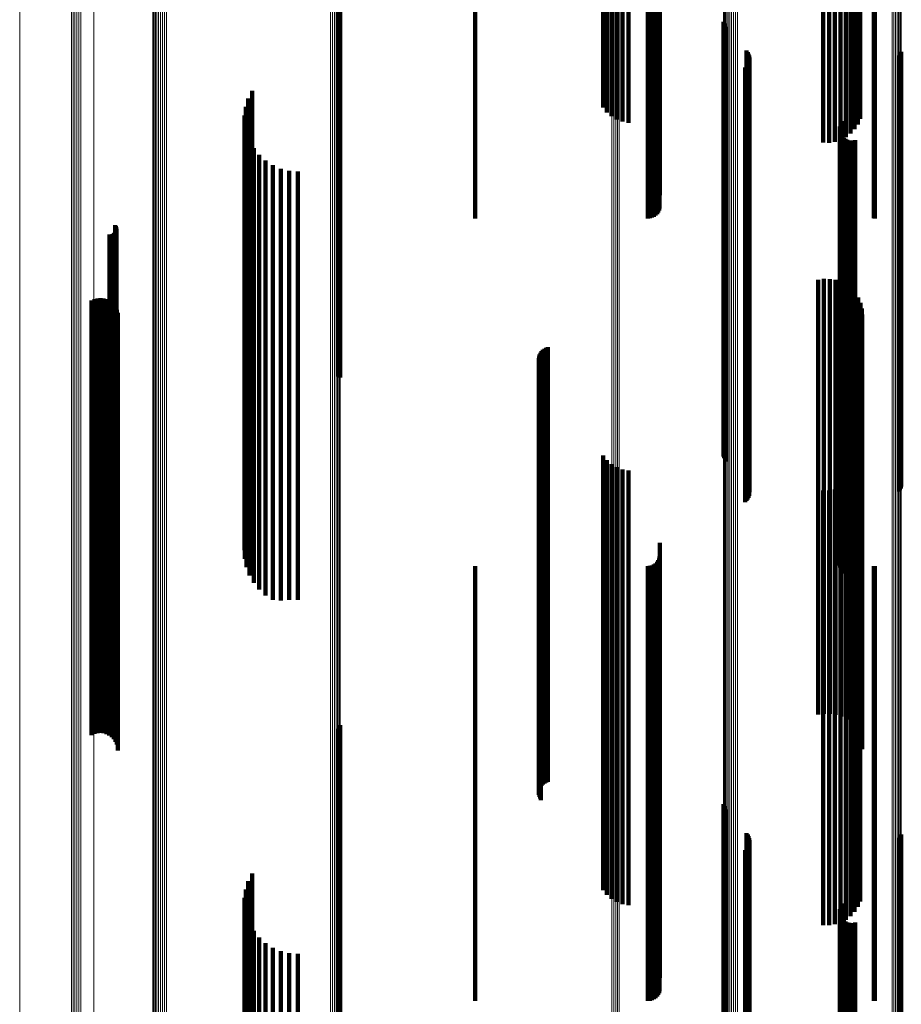
# Model space of a CAD drawing. Units: metres. Extents: x 0 to 1.1, y -0.56 to 0.63.
# Drawn here: x 0.02 to 0.07, y -0.17 to -0.13 of the extents above; entities that cross this region are included whole.
import ezdxf

# ---------------------------------------------------------------- set-up
doc = ezdxf.new("R2010")
doc.units = ezdxf.units.M
doc.linetypes.add('AUSGEZOGEN', pattern=[0])
doc.linetypes.add('VERDECKT2_S2', pattern=[0.036, 0.02, -0.016])
doc.layers.add('Standard', color=7, linetype='AUSGEZOGEN', lineweight=13)

msp = doc.modelspace()

# ---------------------------------------------------------------- linework, layer by layer
at = {"layer": 'Standard', "color": 253, "linetype": 'VERDECKT2_S2', "lineweight": 140, "transparency": 33554687}
for p, q in [((0.039317, -0.12179), (0.039317, -0.128468)), ((0.039359, -0.121705), (0.039359, -0.128487)), ((0.039385, -0.121614), (0.039385, -0.128508)), ((0.0456, -0.121953), (0.0456, -0.1343)), ((0.053542, -0.121953), (0.053542, -0.1343)), ((0.053637, -0.121955), (0.053637, -0.134292)), ((0.053728, -0.121961), (0.053728, -0.134267)), ((0.053814, -0.12197), (0.053814, -0.134227)), ((0.053892, -0.121982), (0.053892, -0.134173)), ((0.053959, -0.121998), (0.053959, -0.134106)), ((0.054014, -0.122015), (0.054014, -0.134028)), ((0.054054, -0.122035), (0.054054, -0.133942)), ((0.054078, -0.122056), (0.054078, -0.13385)), ((0.054086, -0.122197), (0.054086, -0.133233)), ((0.063922, -0.121954), (0.063922, -0.134297)), ((0.06398, -0.121953), (0.06398, -0.1343)), ((0.061599, -0.12275), (0.061599, -0.130814)), ((0.061871, -0.122749), (0.061871, -0.130819)), ((0.062141, -0.122758), (0.062141, -0.130778)), ((0.051478, -0.123118), (0.051478, -0.129204)), ((0.051658, -0.123068), (0.051658, -0.129422)), ((0.051872, -0.123026), (0.051872, -0.129605)), ((0.052115, -0.122993), (0.052115, -0.129749)), ((0.052379, -0.12297), (0.052379, -0.129849)), ((0.052656, -0.122958), (0.052656, -0.129902)), ((0.0624, -0.122777), (0.0624, -0.130693)), ((0.062641, -0.122806), (0.062641, -0.130566)), ((0.062858, -0.122844), (0.062858, -0.130401)), ((0.063045, -0.12289), (0.063045, -0.130202)), ((0.063195, -0.122942), (0.063195, -0.129975)), ((0.063306, -0.122998), (0.063306, -0.129726)), ((0.057023, -0.125253), (0.057023, -0.127677)), ((0.057049, -0.125339), (0.057049, -0.127657)), ((0.057089, -0.125419), (0.057089, -0.127639)), ((0.057142, -0.125492), (0.057142, -0.127622)), ((0.058079, -0.126582), (0.058079, -0.127373)), ((0.058131, -0.126652), (0.058131, -0.127357)), ((0.05817, -0.12673), (0.05817, -0.127339)), ((0.058197, -0.126813), (0.058197, -0.12732)), ((0.065124, -0.126802), (0.065124, -0.127323)), ((0.065164, -0.126725), (0.065164, -0.12734)), ((0.065191, -0.126641), (0.065191, -0.127359)), ((0.058124, -0.127231), (0.058124, -0.14021)), ((0.058166, -0.127155), (0.058166, -0.127242)), ((0.058166, -0.127242), (0.058166, -0.140229)), ((0.058194, -0.127072), (0.058194, -0.127261)), ((0.058194, -0.127261), (0.058194, -0.14025)), ((0.05821, -0.126899), (0.05821, -0.1273)), ((0.065072, -0.126873), (0.065072, -0.127306)), ((0.057023, -0.127677), (0.057023, -0.140708)), ((0.057049, -0.127657), (0.057049, -0.140687)), ((0.057089, -0.127639), (0.057089, -0.140667)), ((0.057142, -0.127622), (0.057142, -0.140648)), ((0.058008, -0.127361), (0.058008, -0.140178)), ((0.058072, -0.127301), (0.058072, -0.140193)), ((0.058079, -0.127373), (0.058079, -0.140374)), ((0.058131, -0.127357), (0.058131, -0.140356)), ((0.05817, -0.127339), (0.05817, -0.140336)), ((0.058197, -0.12732), (0.058197, -0.140316)), ((0.05821, -0.1273), (0.05821, -0.140294)), ((0.065072, -0.127306), (0.065072, -0.1403)), ((0.065124, -0.127323), (0.065124, -0.140318)), ((0.065164, -0.12734), (0.065164, -0.140338)), ((0.065191, -0.127359), (0.065191, -0.140359)), ((0.035341, -0.128436), (0.035341, -0.139907)), ((0.039317, -0.128468), (0.039317, -0.141581)), ((0.039359, -0.128487), (0.039359, -0.141602)), ((0.039385, -0.128508), (0.039385, -0.141614)), ((0.035166, -0.128792), (0.035166, -0.139817)), ((0.03505, -0.129172), (0.03505, -0.139721)), ((0.034997, -0.129565), (0.034997, -0.139622)), ((0.035009, -0.129962), (0.035009, -0.139522)), ((0.062396, -0.129984), (0.062396, -0.139517)), ((0.062438, -0.129899), (0.062438, -0.139538)), ((0.062494, -0.129822), (0.062494, -0.139558)), ((0.035084, -0.130352), (0.035084, -0.139424)), ((0.06236, -0.130169), (0.06236, -0.13947)), ((0.062366, -0.130263), (0.062366, -0.139447)), ((0.06237, -0.130075), (0.06237, -0.139494)), ((0.062388, -0.130355), (0.062388, -0.139424)), ((0.062427, -0.130442), (0.062427, -0.139402)), ((0.035222, -0.130724), (0.035222, -0.139331)), ((0.062479, -0.130521), (0.062479, -0.139382)), ((0.062544, -0.130589), (0.062544, -0.139365)), ((0.062621, -0.130645), (0.062621, -0.13935)), ((0.062706, -0.130687), (0.062706, -0.13934)), ((0.062796, -0.130714), (0.062796, -0.139333)), ((0.062891, -0.130724), (0.062891, -0.139331)), ((0.062985, -0.130719), (0.062985, -0.139332)), ((0.063077, -0.130696), (0.063077, -0.139338)), ((0.035417, -0.13107), (0.035417, -0.139244)), ((0.035667, -0.131379), (0.035667, -0.139166)), ((0.035962, -0.131644), (0.035962, -0.139099)), ((0.036297, -0.131857), (0.036297, -0.139045)), ((0.036661, -0.132014), (0.036661, -0.139006)), ((0.037047, -0.13211), (0.037047, -0.138982)), ((0.037443, -0.132142), (0.037443, -0.138974)), ((0.029002, -0.134987), (0.029002, -0.138257)), ((0.029035, -0.134955), (0.029035, -0.138265)), ((0.02905, -0.134616), (0.02905, -0.138351)), ((0.029062, -0.134918), (0.029062, -0.138274)), ((0.029074, -0.134655), (0.029074, -0.138341)), ((0.029083, -0.134877), (0.029083, -0.138285)), ((0.029091, -0.134697), (0.029091, -0.13833)), ((0.029096, -0.134833), (0.029096, -0.138296)), ((0.0291, -0.134742), (0.0291, -0.138319)), ((0.029102, -0.134788), (0.029102, -0.138307)), ((0.028788, -0.135045), (0.028788, -0.138243)), ((0.028833, -0.135048), (0.028833, -0.138242)), ((0.028879, -0.135044), (0.028879, -0.138243)), ((0.028923, -0.135032), (0.028923, -0.138246)), ((0.028965, -0.135013), (0.028965, -0.138251)), ((0.06137, -0.137132), (0.06137, -0.137717)), ((0.061635, -0.137089), (0.061635, -0.137728)), ((0.061904, -0.13709), (0.061904, -0.137728)), ((0.062169, -0.137135), (0.062169, -0.137716)), ((0.062424, -0.137223), (0.062424, -0.137694)), ((0.062424, -0.137694), (0.062424, -0.15045)), ((0.06266, -0.137351), (0.06266, -0.137662)), ((0.06266, -0.137662), (0.06266, -0.150415)), ((0.062872, -0.137517), (0.062872, -0.13762)), ((0.062872, -0.13762), (0.062872, -0.150369)), ((0.027965, -0.138072), (0.027965, -0.150217)), ((0.028094, -0.138015), (0.028094, -0.150232)), ((0.028231, -0.137981), (0.028231, -0.150242)), ((0.028371, -0.137971), (0.028371, -0.150245)), ((0.028511, -0.137985), (0.028511, -0.150241)), ((0.028647, -0.138023), (0.028647, -0.15023)), ((0.028774, -0.138084), (0.028774, -0.150213)), ((0.06137, -0.137717), (0.06137, -0.150475)), ((0.061635, -0.137728), (0.061635, -0.150487)), ((0.061904, -0.137728), (0.061904, -0.150487)), ((0.062169, -0.137716), (0.062169, -0.150474)), ((0.063054, -0.137715), (0.063054, -0.150315)), ((0.063201, -0.137941), (0.063201, -0.150253)), ((0.028788, -0.138243), (0.028788, -0.151049)), ((0.028833, -0.138242), (0.028833, -0.151049)), ((0.028879, -0.138243), (0.028879, -0.15105)), ((0.028889, -0.138166), (0.028889, -0.150191)), ((0.028923, -0.138246), (0.028923, -0.151053)), ((0.028965, -0.138251), (0.028965, -0.151058)), ((0.028987, -0.138266), (0.028987, -0.150163)), ((0.029002, -0.138257), (0.029002, -0.151066)), ((0.029035, -0.138265), (0.029035, -0.151074)), ((0.02905, -0.138351), (0.02905, -0.151168)), ((0.029062, -0.138274), (0.029062, -0.151084)), ((0.029068, -0.138382), (0.029068, -0.150131)), ((0.029074, -0.138341), (0.029074, -0.151157)), ((0.029083, -0.138285), (0.029083, -0.151096)), ((0.029091, -0.13833), (0.029091, -0.151145)), ((0.029096, -0.138296), (0.029096, -0.151108)), ((0.0291, -0.138319), (0.0291, -0.151133)), ((0.029102, -0.138307), (0.029102, -0.15112)), ((0.029126, -0.13851), (0.029126, -0.150096)), ((0.063308, -0.138187), (0.063308, -0.150185)), ((0.063374, -0.138448), (0.063374, -0.150113)), ((0.029163, -0.138646), (0.029163, -0.150059)), ((0.029175, -0.138787), (0.029175, -0.15002)), ((0.036297, -0.139045), (0.036297, -0.151857)), ((0.036661, -0.139006), (0.036661, -0.151883)), ((0.037047, -0.138982), (0.037047, -0.151857)), ((0.037443, -0.138974), (0.037443, -0.151848)), ((0.063397, -0.138716), (0.063397, -0.150039)), ((0.035084, -0.139424), (0.035084, -0.150352)), ((0.035222, -0.139331), (0.035222, -0.150724)), ((0.035417, -0.139244), (0.035417, -0.15107)), ((0.035667, -0.139166), (0.035667, -0.151379)), ((0.035962, -0.139099), (0.035962, -0.151644)), ((0.06236, -0.13947), (0.06236, -0.150169)), ((0.062366, -0.139447), (0.062366, -0.150263)), ((0.06237, -0.139494), (0.06237, -0.150075)), ((0.062388, -0.139424), (0.062388, -0.150355)), ((0.062396, -0.139517), (0.062396, -0.149984)), ((0.062427, -0.139402), (0.062427, -0.150442)), ((0.062479, -0.139382), (0.062479, -0.150521)), ((0.062544, -0.139365), (0.062544, -0.150589)), ((0.062621, -0.13935), (0.062621, -0.150645)), ((0.062706, -0.13934), (0.062706, -0.150687)), ((0.062796, -0.139333), (0.062796, -0.150714)), ((0.062891, -0.139331), (0.062891, -0.150724)), ((0.062985, -0.139332), (0.062985, -0.150719)), ((0.063077, -0.139338), (0.063077, -0.150696)), ((0.034997, -0.139622), (0.034997, -0.149565)), ((0.035009, -0.139522), (0.035009, -0.149962)), ((0.03505, -0.139721), (0.03505, -0.149172)), ((0.035166, -0.139817), (0.035166, -0.148792)), ((0.035341, -0.139907), (0.035341, -0.148436)), ((0.062438, -0.139538), (0.062438, -0.149899)), ((0.062494, -0.139558), (0.062494, -0.149822)), ((0.048649, -0.140413), (0.048649, -0.149573)), ((0.04871, -0.140349), (0.04871, -0.14959)), ((0.048779, -0.140297), (0.048779, -0.149604)), ((0.048857, -0.140256), (0.048857, -0.149616)), ((0.04894, -0.140228), (0.04894, -0.149623)), ((0.058008, -0.140178), (0.058008, -0.147361)), ((0.058072, -0.140193), (0.058072, -0.147301)), ((0.058079, -0.140374), (0.058079, -0.146582)), ((0.058124, -0.14021), (0.058124, -0.147231)), ((0.058131, -0.140356), (0.058131, -0.146652)), ((0.058166, -0.140229), (0.058166, -0.147155)), ((0.05817, -0.140336), (0.05817, -0.14673)), ((0.058194, -0.14025), (0.058194, -0.147072)), ((0.058197, -0.140316), (0.058197, -0.146813)), ((0.05821, -0.140294), (0.05821, -0.146899)), ((0.065072, -0.1403), (0.065072, -0.146873)), ((0.065124, -0.140318), (0.065124, -0.146802)), ((0.065164, -0.140338), (0.065164, -0.146725)), ((0.065191, -0.140359), (0.065191, -0.146641)), ((0.048527, -0.140734), (0.048527, -0.149484)), ((0.048531, -0.140822), (0.048531, -0.14946)), ((0.048538, -0.140648), (0.048538, -0.149508)), ((0.048562, -0.140564), (0.048562, -0.149531)), ((0.0486, -0.140485), (0.0486, -0.149553)), ((0.057023, -0.140708), (0.057023, -0.145253)), ((0.057049, -0.140687), (0.057049, -0.145339)), ((0.057089, -0.140667), (0.057089, -0.145419)), ((0.057142, -0.140648), (0.057142, -0.145492)), ((0.048549, -0.140908), (0.048549, -0.149436)), ((0.04858, -0.140989), (0.04858, -0.149414)), ((0.048623, -0.141065), (0.048623, -0.149393)), ((0.039317, -0.141581), (0.039317, -0.141581)), ((0.039359, -0.141602), (0.039359, -0.141602)), ((0.051478, -0.145204), (0.051478, -0.148254)), ((0.051658, -0.145422), (0.051658, -0.148194)), ((0.051872, -0.145605), (0.051872, -0.148144)), ((0.052115, -0.145749), (0.052115, -0.148104)), ((0.052379, -0.145849), (0.052379, -0.148077)), ((0.063306, -0.145726), (0.063306, -0.148111)), ((0.052656, -0.145902), (0.052656, -0.148062)), ((0.063045, -0.146202), (0.063045, -0.147979)), ((0.063195, -0.145975), (0.063195, -0.148042)), ((0.0624, -0.146693), (0.0624, -0.147844)), ((0.062641, -0.146566), (0.062641, -0.147879)), ((0.062858, -0.146401), (0.062858, -0.147925)), ((0.061599, -0.146814), (0.061599, -0.147811)), ((0.061871, -0.146819), (0.061871, -0.14781)), ((0.062141, -0.146778), (0.062141, -0.147821)), ((0.052115, -0.148104), (0.052115, -0.160653)), ((0.052379, -0.148077), (0.052379, -0.160623)), ((0.052656, -0.148062), (0.052656, -0.160608)), ((0.061599, -0.147811), (0.061599, -0.160335)), ((0.061871, -0.14781), (0.061871, -0.160334)), ((0.062141, -0.147821), (0.062141, -0.160346)), ((0.0624, -0.147844), (0.0624, -0.160371)), ((0.062641, -0.147879), (0.062641, -0.160409)), ((0.062858, -0.147925), (0.062858, -0.160458)), ((0.063045, -0.147979), (0.063045, -0.160518)), ((0.063195, -0.148042), (0.063195, -0.160586)), ((0.063306, -0.148111), (0.063306, -0.16066)), ((0.051478, -0.148254), (0.051478, -0.160816)), ((0.051658, -0.148194), (0.051658, -0.160751)), ((0.051872, -0.148144), (0.051872, -0.160696)), ((0.048527, -0.149484), (0.048527, -0.160734)), ((0.048531, -0.14946), (0.048531, -0.160822)), ((0.048549, -0.149436), (0.048549, -0.160908)), ((0.04858, -0.149414), (0.04858, -0.160989)), ((0.048623, -0.149393), (0.048623, -0.161065)), ((0.054086, -0.149233), (0.054086, -0.159613)), ((0.048538, -0.149508), (0.048538, -0.160648)), ((0.048562, -0.149531), (0.048562, -0.160564)), ((0.0486, -0.149553), (0.0486, -0.160485)), ((0.048649, -0.149573), (0.048649, -0.160413)), ((0.04871, -0.14959), (0.04871, -0.160349)), ((0.048779, -0.149604), (0.048779, -0.160297)), ((0.048857, -0.149616), (0.048857, -0.160256)), ((0.04894, -0.149623), (0.04894, -0.160228)), ((0.054078, -0.14985), (0.054078, -0.159429)), ((0.027965, -0.150217), (0.027965, -0.158072)), ((0.028094, -0.150232), (0.028094, -0.158015)), ((0.028231, -0.150242), (0.028231, -0.157981)), ((0.028371, -0.150245), (0.028371, -0.157971)), ((0.028511, -0.150241), (0.028511, -0.157985)), ((0.028647, -0.15023), (0.028647, -0.158023)), ((0.028774, -0.150213), (0.028774, -0.158084)), ((0.028889, -0.150191), (0.028889, -0.158166)), ((0.028987, -0.150163), (0.028987, -0.158266)), ((0.029068, -0.150131), (0.029068, -0.158382)), ((0.029126, -0.150096), (0.029126, -0.15851)), ((0.029163, -0.150059), (0.029163, -0.158646)), ((0.029175, -0.15002), (0.029175, -0.158787)), ((0.0456, -0.1503), (0.0456, -0.159295)), ((0.053542, -0.1503), (0.053542, -0.159295)), ((0.053637, -0.150292), (0.053637, -0.159297)), ((0.053728, -0.150267), (0.053728, -0.159305)), ((0.053814, -0.150227), (0.053814, -0.159317)), ((0.053892, -0.150173), (0.053892, -0.159333)), ((0.053959, -0.150106), (0.053959, -0.159353)), ((0.054014, -0.150028), (0.054014, -0.159376)), ((0.054054, -0.149942), (0.054054, -0.159402)), ((0.062872, -0.150369), (0.062872, -0.157517)), ((0.063054, -0.150315), (0.063054, -0.157715)), ((0.063201, -0.150253), (0.063201, -0.157941)), ((0.063308, -0.150185), (0.063308, -0.158187)), ((0.063374, -0.150113), (0.063374, -0.158448)), ((0.063397, -0.150039), (0.063397, -0.158716)), ((0.063922, -0.150297), (0.063922, -0.159296)), ((0.06398, -0.1503), (0.06398, -0.159295)), ((0.06137, -0.150475), (0.06137, -0.157132)), ((0.061635, -0.150487), (0.061635, -0.157089)), ((0.061904, -0.150487), (0.061904, -0.15709)), ((0.062169, -0.150474), (0.062169, -0.157135)), ((0.062424, -0.15045), (0.062424, -0.157223)), ((0.06266, -0.150415), (0.06266, -0.157351)), ((0.028788, -0.151049), (0.028788, -0.155045)), ((0.028833, -0.151049), (0.028833, -0.155048)), ((0.028879, -0.15105), (0.028879, -0.155044)), ((0.028923, -0.151053), (0.028923, -0.155032)), ((0.028965, -0.151058), (0.028965, -0.155013)), ((0.029002, -0.151066), (0.029002, -0.154987)), ((0.029035, -0.151074), (0.029035, -0.154955)), ((0.02905, -0.151168), (0.02905, -0.154616)), ((0.029062, -0.151084), (0.029062, -0.154918)), ((0.029074, -0.151157), (0.029074, -0.154655)), ((0.029083, -0.151096), (0.029083, -0.154877)), ((0.029091, -0.151145), (0.029091, -0.154697)), ((0.029096, -0.151108), (0.029096, -0.154833)), ((0.0291, -0.151133), (0.0291, -0.154742)), ((0.029102, -0.15112), (0.029102, -0.154788)), ((0.036661, -0.151883), (0.036661, -0.151883)), ((0.037047, -0.151857), (0.037047, -0.151857)), ((0.037443, -0.151848), (0.037443, -0.151848)), ((0.039385, -0.157614), (0.039385, -0.167857)), ((0.039317, -0.15779), (0.039317, -0.167804)), ((0.039359, -0.157705), (0.039359, -0.16783)), ((0.0456, -0.159295), (0.0456, -0.1703)), ((0.053542, -0.159295), (0.053542, -0.1703)), ((0.053637, -0.159297), (0.053637, -0.170292)), ((0.053728, -0.159305), (0.053728, -0.170267)), ((0.053814, -0.159317), (0.053814, -0.170227)), ((0.053892, -0.159333), (0.053892, -0.170173)), ((0.053959, -0.159353), (0.053959, -0.170106)), ((0.054014, -0.159376), (0.054014, -0.170028)), ((0.054054, -0.159402), (0.054054, -0.169942)), ((0.054078, -0.159429), (0.054078, -0.16985)), ((0.063922, -0.159296), (0.063922, -0.170297)), ((0.06398, -0.159295), (0.06398, -0.1703)), ((0.054086, -0.159613), (0.054086, -0.169233)), ((0.061599, -0.160335), (0.061599, -0.166814)), ((0.061871, -0.160334), (0.061871, -0.166819)), ((0.062141, -0.160346), (0.062141, -0.166778)), ((0.051658, -0.160751), (0.051658, -0.165422)), ((0.051872, -0.160696), (0.051872, -0.165605)), ((0.052115, -0.160653), (0.052115, -0.165749)), ((0.052379, -0.160623), (0.052379, -0.165849)), ((0.052656, -0.160608), (0.052656, -0.165902)), ((0.0624, -0.160371), (0.0624, -0.166693)), ((0.062641, -0.160409), (0.062641, -0.166566)), ((0.062858, -0.160458), (0.062858, -0.166401)), ((0.063045, -0.160518), (0.063045, -0.166202)), ((0.063195, -0.160586), (0.063195, -0.165975)), ((0.063306, -0.16066), (0.063306, -0.165726)), ((0.051478, -0.160816), (0.051478, -0.165204)), ((0.057023, -0.161253), (0.057023, -0.16677)), ((0.057049, -0.161339), (0.057049, -0.166745)), ((0.057089, -0.161419), (0.057089, -0.166721)), ((0.057142, -0.161492), (0.057142, -0.166699)), ((0.058079, -0.162582), (0.058079, -0.166374)), ((0.058131, -0.162652), (0.058131, -0.166353)), ((0.05817, -0.16273), (0.05817, -0.16633)), ((0.058194, -0.163072), (0.058194, -0.166228)), ((0.058197, -0.162813), (0.058197, -0.166305)), ((0.05821, -0.162899), (0.05821, -0.166279)), ((0.065072, -0.162873), (0.065072, -0.166287)), ((0.065124, -0.162802), (0.065124, -0.166308)), ((0.065164, -0.162725), (0.065164, -0.166331)), ((0.065191, -0.162641), (0.065191, -0.166356)), ((0.058008, -0.163361), (0.058008, -0.166142)), ((0.058072, -0.163301), (0.058072, -0.166159)), ((0.058124, -0.163231), (0.058124, -0.16618)), ((0.058166, -0.163155), (0.058166, -0.166203)), ((0.035166, -0.164792), (0.035166, -0.165714)), ((0.035341, -0.164436), (0.035341, -0.16582)), ((0.03505, -0.165172), (0.03505, -0.165601)), ((0.034997, -0.165565), (0.034997, -0.178389)), ((0.03505, -0.165601), (0.03505, -0.178515)), ((0.035166, -0.165714), (0.035166, -0.178637)), ((0.035009, -0.165962), (0.035009, -0.178261)), ((0.035341, -0.16582), (0.035341, -0.178752)), ((0.058008, -0.166142), (0.058008, -0.179098)), ((0.058072, -0.166159), (0.058072, -0.179117)), ((0.058124, -0.16618), (0.058124, -0.17914)), ((0.058166, -0.166203), (0.058166, -0.179164)), ((0.058194, -0.166228), (0.058194, -0.179191)), ((0.06236, -0.166169), (0.06236, -0.178194)), ((0.06237, -0.166075), (0.06237, -0.178225)), ((0.062396, -0.165984), (0.062396, -0.178254)), ((0.062438, -0.165899), (0.062438, -0.178281)), ((0.062494, -0.165822), (0.062494, -0.178306)), ((0.035084, -0.166352), (0.035084, -0.178136)), ((0.058079, -0.166374), (0.058079, -0.179349)), ((0.058131, -0.166353), (0.058131, -0.179326)), ((0.05817, -0.16633), (0.05817, -0.179301)), ((0.058197, -0.166305), (0.058197, -0.179274)), ((0.05821, -0.166279), (0.05821, -0.179246)), ((0.062366, -0.166263), (0.062366, -0.178164)), ((0.062388, -0.166355), (0.062388, -0.178134)), ((0.062427, -0.166442), (0.062427, -0.178107)), ((0.062479, -0.166521), (0.062479, -0.178081)), ((0.062544, -0.166589), (0.062544, -0.178059)), ((0.062621, -0.166645), (0.062621, -0.178041)), ((0.062706, -0.166687), (0.062706, -0.178028)), ((0.063077, -0.166696), (0.063077, -0.178025)), ((0.065072, -0.166287), (0.065072, -0.179255)), ((0.065124, -0.166308), (0.065124, -0.179278)), ((0.065164, -0.166331), (0.065164, -0.179303)), ((0.065191, -0.166356), (0.065191, -0.179329)), ((0.035222, -0.166724), (0.035222, -0.178016)), ((0.035417, -0.16707), (0.035417, -0.177905)), ((0.057023, -0.16677), (0.057023, -0.179776)), ((0.057049, -0.166745), (0.057049, -0.179748)), ((0.057089, -0.166721), (0.057089, -0.179723)), ((0.057142, -0.166699), (0.057142, -0.179699)), ((0.062796, -0.166714), (0.062796, -0.178019)), ((0.062891, -0.166724), (0.062891, -0.178016)), ((0.062985, -0.166719), (0.062985, -0.178018)), ((0.035667, -0.167379), (0.035667, -0.177805)), ((0.035962, -0.167644), (0.035962, -0.17772)), ((0.036297, -0.167857), (0.036297, -0.177651)), ((0.036661, -0.168014), (0.036661, -0.177601)), ((0.039317, -0.167804), (0.039317, -0.17779)), ((0.039359, -0.16783), (0.039359, -0.177705)), ((0.039385, -0.167857), (0.039385, -0.177614)), ((0.037047, -0.16811), (0.037047, -0.17757)), ((0.037443, -0.168142), (0.037443, -0.17756))]:
    msp.add_line(p, q, dxfattribs=at)
at = {"layer": 'Standard', "color": 7, "linetype": 'AUSGEZOGEN', "lineweight": 13, "transparency": 33554687}
for points in [[(0.030771, 0.050683), (0.030771, 0.025146), (0.030771, 0), (0.030771, -0.025146), (0.030771, -0.050683), (0.030771, -0.063577), (0.030771, -0.07654), (0.030771, -0.089564), (0.030771, -0.102638), (0.030771, -0.115751), (0.030771, -0.128891), (0.030771, -0.142046), (0.030771, -0.155206), (0.030771, -0.168357), (0.030771, -0.181486), (0.030771, -0.19458), (0.030771, -0.207628), (0.030771, -0.220614), (0.030771, -0.233525), (0.030771, -0.246349)], [(0.030798, 0.050691), (0.030798, 0.02515), (0.030798, 0), (0.030798, -0.02515), (0.030798, -0.050691), (0.030798, -0.063587), (0.030798, -0.076553), (0.030798, -0.089579), (0.030798, -0.102655), (0.030798, -0.115769), (0.030798, -0.128911), (0.030798, -0.142069), (0.030798, -0.155231), (0.030798, -0.168383), (0.030798, -0.181515), (0.030798, -0.194612), (0.030798, -0.207661), (0.030798, -0.220649), (0.030798, -0.233563), (0.030798, -0.246388)], [(0.03084, 0.050699), (0.03084, 0.025154), (0.03084, 0), (0.03084, -0.025154), (0.03084, -0.050699), (0.03084, -0.063596), (0.03084, -0.076564), (0.03084, -0.089592), (0.03084, -0.10267), (0.03084, -0.115787), (0.03084, -0.128931), (0.03084, -0.142091), (0.03084, -0.155254), (0.03084, -0.168409), (0.03084, -0.181542), (0.03084, -0.194641), (0.03084, -0.207692), (0.03084, -0.220682), (0.03084, -0.233598), (0.03084, -0.246425)], [(0.030895, 0.050706), (0.030895, 0.025157), (0.030895, 0), (0.030895, -0.025157), (0.030895, -0.050706), (0.030895, -0.063605), (0.030895, -0.076574), (0.030895, -0.089604), (0.030895, -0.102684), (0.030895, -0.115802), (0.030895, -0.128948), (0.030895, -0.14211), (0.030895, -0.155275), (0.030895, -0.168431), (0.030895, -0.181566), (0.030895, -0.194667), (0.030895, -0.20772), (0.030895, -0.220712), (0.030895, -0.233629), (0.030895, -0.246458)], [(0.030964, 0.050712), (0.030964, 0.02516), (0.030964, 0), (0.030964, -0.02516), (0.030964, -0.050712), (0.030964, -0.063612), (0.030964, -0.076583), (0.030964, -0.089615), (0.030964, -0.102696), (0.030964, -0.115816), (0.030964, -0.128963), (0.030964, -0.142126), (0.030964, -0.155293), (0.030964, -0.168451), (0.030964, -0.181587), (0.030964, -0.19469), (0.030964, -0.207744), (0.030964, -0.220737), (0.030964, -0.233656), (0.030964, -0.246487)], [(0.031042, 0.050716), (0.031042, 0.025162), (0.031042, 0), (0.031042, -0.025162), (0.031042, -0.050716), (0.031042, -0.063618), (0.031042, -0.07659), (0.031042, -0.089623), (0.031042, -0.102705), (0.031042, -0.115826), (0.031042, -0.128975), (0.031042, -0.142139), (0.031042, -0.155307), (0.031042, -0.168467), (0.031042, -0.181604), (0.031042, -0.194708), (0.031042, -0.207763), (0.031042, -0.220758), (0.031042, -0.233678), (0.031042, -0.24651)], [(0.031128, 0.05072), (0.031128, 0.025164), (0.031128, 0), (0.031128, -0.025164), (0.031128, -0.05072), (0.031128, -0.063623), (0.031128, -0.076596), (0.031128, -0.089629), (0.031128, -0.102712), (0.031128, -0.115834), (0.031128, -0.128984), (0.031128, -0.142149), (0.031128, -0.155318), (0.031128, -0.168478), (0.031128, -0.181617), (0.031128, -0.194721), (0.031128, -0.207777), (0.031128, -0.220773), (0.031128, -0.233694), (0.031128, -0.246526)], [(0.03122, 0.050722), (0.03122, 0.025165), (0.03122, 0), (0.03122, -0.025165), (0.03122, -0.050722), (0.03122, -0.063625), (0.03122, -0.076599), (0.03122, -0.089633), (0.03122, -0.102716), (0.03122, -0.115839), (0.03122, -0.128989), (0.03122, -0.142155), (0.03122, -0.155324), (0.03122, -0.168485), (0.03122, -0.181624), (0.03122, -0.194729), (0.03122, -0.207786), (0.03122, -0.220782), (0.03122, -0.233703), (0.03122, -0.246536)], [(0.031314, 0.050723), (0.031314, 0.025165), (0.031314, 0), (0.031314, -0.025165), (0.031314, -0.050722), (0.031314, -0.063626), (0.031314, -0.0766), (0.031314, -0.089634), (0.031314, -0.102717), (0.031314, -0.11584), (0.031314, -0.12899), (0.031314, -0.142156), (0.031314, -0.155326), (0.031314, -0.168487), (0.031314, -0.181626), (0.031314, -0.194731), (0.031314, -0.207788), (0.031314, -0.220784), (0.031314, -0.233706), (0.031314, -0.246539)], [(0.031408, 0.050722), (0.031408, 0.025165), (0.031408, 0), (0.031408, -0.025165), (0.031408, -0.050722), (0.031408, -0.063625), (0.031408, -0.076598), (0.031408, -0.089632), (0.031408, -0.102716), (0.031408, -0.115838), (0.031408, -0.128988), (0.031408, -0.142154), (0.031408, -0.155323), (0.031408, -0.168484), (0.031408, -0.181623), (0.031408, -0.194728), (0.031408, -0.207784), (0.031408, -0.22078), (0.031408, -0.233702), (0.031408, -0.246535)], [(0.038954, 0.05059), (0.038954, 0.0251), (0.038954, 0), (0.038954, -0.0251), (0.038954, -0.05059), (0.038954, -0.06346), (0.038954, -0.0764), (0.038954, -0.0894), (0.038954, -0.102449), (0.038954, -0.115538), (0.038954, -0.128654), (0.038954, -0.141785), (0.038954, -0.154921), (0.038954, -0.168047), (0.038954, -0.181152), (0.038954, -0.194223), (0.038954, -0.207246), (0.038954, -0.220208), (0.038954, -0.233096), (0.038954, -0.245896)], [(0.039045, 0.050588), (0.039045, 0.025099), (0.039045, 0), (0.039045, -0.025099), (0.039045, -0.050588), (0.039045, -0.063457), (0.039045, -0.076396), (0.039045, -0.089396), (0.039045, -0.102445), (0.039045, -0.115533), (0.039045, -0.128648), (0.039045, -0.141779), (0.039045, -0.154913), (0.039045, -0.168039), (0.039045, -0.181144), (0.039045, -0.194214), (0.039045, -0.207236), (0.039045, -0.220198), (0.039045, -0.233085), (0.039045, -0.245884)], [(0.03913, 0.050584), (0.03913, 0.025097), (0.03913, 0), (0.03913, -0.025097), (0.03913, -0.050584), (0.03913, -0.063452), (0.03913, -0.076391), (0.03913, -0.089389), (0.03913, -0.102437), (0.03913, -0.115524), (0.03913, -0.128638), (0.03913, -0.141768), (0.03913, -0.154902), (0.03913, -0.168027), (0.03913, -0.18113), (0.03913, -0.1942), (0.03913, -0.207221), (0.03913, -0.220182), (0.03913, -0.233068), (0.03913, -0.245866)], [(0.039207, 0.050579), (0.039207, 0.025094), (0.039207, 0), (0.039207, -0.025094), (0.039207, -0.050579), (0.039207, -0.063446), (0.039207, -0.076383), (0.039207, -0.08938), (0.039207, -0.102427), (0.039207, -0.115513), (0.039207, -0.128626), (0.039207, -0.141754), (0.039207, -0.154887), (0.039207, -0.16801), (0.039207, -0.181112), (0.039207, -0.19418), (0.039207, -0.207201), (0.039207, -0.22016), (0.039207, -0.233045), (0.039207, -0.245842)], [(0.039273, 0.050573), (0.039273, 0.025091), (0.039273, 0), (0.039273, -0.025091), (0.039273, -0.050573), (0.039273, -0.063438), (0.039273, -0.076374), (0.039273, -0.089369), (0.039273, -0.102415), (0.039273, -0.115499), (0.039273, -0.12861), (0.039273, -0.141737), (0.039273, -0.154868), (0.039273, -0.16799), (0.039273, -0.181091), (0.039273, -0.194157), (0.039273, -0.207176), (0.039273, -0.220133), (0.039273, -0.233017), (0.039273, -0.245812)], [(0.039326, 0.050566), (0.039326, 0.025088), (0.039326, 0), (0.039326, -0.025088), (0.039326, -0.050566), (0.039326, -0.063429), (0.039326, -0.076363), (0.039326, -0.089357), (0.039326, -0.1024), (0.039326, -0.115483), (0.039326, -0.128592), (0.039326, -0.141717), (0.039326, -0.154846), (0.039326, -0.167966), (0.039326, -0.181065), (0.039326, -0.19413), (0.039326, -0.207147), (0.039326, -0.220103), (0.039326, -0.232984), (0.039326, -0.245778)], [(0.039365, 0.050558), (0.039365, 0.025084), (0.039365, 0), (0.039365, -0.025084), (0.039365, -0.050558), (0.039365, -0.06342), (0.039365, -0.076351), (0.039365, -0.089343), (0.039365, -0.102385), (0.039365, -0.115465), (0.039365, -0.128572), (0.039365, -0.141696), (0.039365, -0.154823), (0.039365, -0.167941), (0.039365, -0.181037), (0.039365, -0.1941), (0.039365, -0.207115), (0.039365, -0.220069), (0.039365, -0.232949), (0.039365, -0.24574)], [(0.039388, 0.05055), (0.039388, 0.02508), (0.039388, 0), (0.039388, -0.02508), (0.039388, -0.05055), (0.039388, -0.063409), (0.039388, -0.076339), (0.039388, -0.089329), (0.039388, -0.102368), (0.039388, -0.115446), (0.039388, -0.128551), (0.039388, -0.141672), (0.039388, -0.154797), (0.039388, -0.167913), (0.039388, -0.181008), (0.039388, -0.194068), (0.039388, -0.207081), (0.039388, -0.220033), (0.039388, -0.23291), (0.039388, -0.2457)], [(0.039394, 0.050541), (0.039394, 0.025076), (0.039394, 0), (0.039394, -0.025076), (0.039394, -0.050541), (0.039394, -0.063399), (0.039394, -0.076326), (0.039394, -0.089314), (0.039394, -0.102351), (0.039394, -0.115427), (0.039394, -0.12853), (0.039394, -0.141649), (0.039394, -0.154771), (0.039394, -0.167885), (0.039394, -0.180977), (0.039394, -0.194036), (0.039394, -0.207046), (0.039394, -0.219996), (0.039394, -0.232871), (0.039394, -0.245659)], [(0.057011, 0.050214), (0.057011, 0.024913), (0.057011, 0), (0.057011, -0.024913), (0.057011, -0.050214), (0.057011, -0.062988), (0.057011, -0.075831), (0.057011, -0.088735), (0.057011, -0.101687), (0.057011, -0.114678), (0.057011, -0.127697), (0.057011, -0.140731), (0.057011, -0.153768), (0.057011, -0.166797), (0.057011, -0.179805), (0.057011, -0.192778), (0.057011, -0.205704), (0.057011, -0.21857), (0.057011, -0.231362), (0.057011, -0.244067)], [(0.057014, 0.050222), (0.057014, 0.024917), (0.057014, 0), (0.057014, -0.024917), (0.057014, -0.050222), (0.057014, -0.062998), (0.057014, -0.075844), (0.057014, -0.088749), (0.057014, -0.101704), (0.057014, -0.114697), (0.057014, -0.127717), (0.057014, -0.140753), (0.057014, -0.153793), (0.057014, -0.166824), (0.057014, -0.179833), (0.057014, -0.192809), (0.057014, -0.205737), (0.057014, -0.218605), (0.057014, -0.231399), (0.057014, -0.244106)], [(0.057031, 0.05023), (0.057031, 0.024921), (0.057031, 0), (0.057031, -0.024921), (0.057031, -0.05023), (0.057031, -0.063008), (0.057031, -0.075855), (0.057031, -0.088763), (0.057031, -0.10172), (0.057031, -0.114715), (0.057031, -0.127737), (0.057031, -0.140775), (0.057031, -0.153817), (0.057031, -0.16685), (0.057031, -0.179862), (0.057031, -0.192839), (0.057031, -0.20577), (0.057031, -0.21864), (0.057031, -0.231436), (0.057031, -0.244144)], [(0.057063, 0.050237), (0.057063, 0.024925), (0.057063, 0), (0.057063, -0.024925), (0.057063, -0.050237), (0.057063, -0.063017), (0.057063, -0.075867), (0.057063, -0.088776), (0.057063, -0.101735), (0.057063, -0.114732), (0.057063, -0.127756), (0.057063, -0.140796), (0.057063, -0.15384), (0.057063, -0.166875), (0.057063, -0.179889), (0.057063, -0.192868), (0.057063, -0.2058), (0.057063, -0.218672), (0.057063, -0.23147), (0.057063, -0.244181)], [(0.057108, 0.050244), (0.057108, 0.024928), (0.057108, 0), (0.057108, -0.024928), (0.057108, -0.050244), (0.057108, -0.063026), (0.057108, -0.075877), (0.057108, -0.088789), (0.057108, -0.101749), (0.057108, -0.114748), (0.057108, -0.127774), (0.057108, -0.140816), (0.057108, -0.153861), (0.057108, -0.166898), (0.057108, -0.179914), (0.057108, -0.192895), (0.057108, -0.205829), (0.057108, -0.218703), (0.057108, -0.231502), (0.057108, -0.244215)], [(0.057165, 0.05025), (0.057165, 0.024931), (0.057165, 0), (0.057165, -0.024931), (0.057165, -0.05025), (0.057165, -0.063034), (0.057165, -0.075887), (0.057165, -0.088799), (0.057165, -0.101762), (0.057165, -0.114762), (0.057165, -0.12779), (0.057165, -0.140833), (0.057165, -0.15388), (0.057165, -0.166919), (0.057165, -0.179936), (0.057165, -0.192919), (0.057165, -0.205854), (0.057165, -0.21873), (0.057165, -0.231531), (0.057165, -0.244245)], [(0.057233, 0.050256), (0.057233, 0.024934), (0.057233, 0), (0.057233, -0.024934), (0.057233, -0.050256), (0.057233, -0.06304), (0.057233, -0.075895), (0.057233, -0.088809), (0.057233, -0.101772), (0.057233, -0.114774), (0.057233, -0.127803), (0.057233, -0.140848), (0.057233, -0.153896), (0.057233, -0.166936), (0.057233, -0.179955), (0.057233, -0.192939), (0.057233, -0.205876), (0.057233, -0.218753), (0.057233, -0.231555), (0.057233, -0.24427)], [(0.057309, 0.05026), (0.057309, 0.024936), (0.057309, 0), (0.057309, -0.024936), (0.057309, -0.05026), (0.057309, -0.063046), (0.057309, -0.075901), (0.057309, -0.088816), (0.057309, -0.101781), (0.057309, -0.114784), (0.057309, -0.127814), (0.057309, -0.14086), (0.057309, -0.153909), (0.057309, -0.16695), (0.057309, -0.17997), (0.057309, -0.192955), (0.057309, -0.205893), (0.057309, -0.218771), (0.057309, -0.231575), (0.057309, -0.244291)], [(0.057392, 0.050263), (0.057392, 0.024937), (0.057392, 0), (0.057392, -0.024937), (0.057392, -0.050263), (0.057392, -0.063049), (0.057392, -0.075906), (0.057392, -0.088822), (0.057392, -0.101787), (0.057392, -0.114791), (0.057392, -0.127822), (0.057392, -0.140868), (0.057392, -0.153919), (0.057392, -0.16696), (0.057392, -0.179981), (0.057392, -0.192967), (0.057392, -0.205906), (0.057392, -0.218784), (0.057392, -0.231589), (0.057392, -0.244306)], [(0.05748, 0.050265), (0.05748, 0.024938), (0.05748, 0), (0.05748, -0.024938), (0.05748, -0.050265), (0.05748, -0.063052), (0.05748, -0.075908), (0.05748, -0.088825), (0.05748, -0.10179), (0.05748, -0.114795), (0.05748, -0.127826), (0.05748, -0.140873), (0.05748, -0.153924), (0.05748, -0.166966), (0.05748, -0.179987), (0.05748, -0.192974), (0.05748, -0.205913), (0.05748, -0.218792), (0.05748, -0.231597), (0.05748, -0.244314)], [(0.057569, 0.050265), (0.057569, 0.024939), (0.057569, 0), (0.057569, -0.024938), (0.057569, -0.050265), (0.057569, -0.063052), (0.057569, -0.075909), (0.057569, -0.088826), (0.057569, -0.101791), (0.057569, -0.114796), (0.057569, -0.127827), (0.057569, -0.140875), (0.057569, -0.153925), (0.057569, -0.166968), (0.057569, -0.179988), (0.057569, -0.192975), (0.057569, -0.205915), (0.057569, -0.218794), (0.057569, -0.231599), (0.057569, -0.244316)], [(0.057658, 0.050264), (0.057658, 0.024938), (0.057658, 0), (0.057658, -0.024938), (0.057658, -0.050264), (0.057658, -0.063051), (0.057658, -0.075908), (0.057658, -0.088824), (0.057658, -0.10179), (0.057658, -0.114794), (0.057658, -0.127825), (0.057658, -0.140872), (0.057658, -0.153923), (0.057658, -0.166965), (0.057658, -0.179985), (0.057658, -0.192972), (0.057658, -0.205911), (0.057658, -0.21879), (0.057658, -0.231595), (0.057658, -0.244312)], [(0.064765, 0.050141), (0.064765, 0.024877), (0.064765, 0), (0.064765, -0.024877), (0.064765, -0.050141), (0.064765, -0.062896), (0.064765, -0.075721), (0.064765, -0.088605), (0.064765, -0.101539), (0.064765, -0.114511), (0.064765, -0.12751), (0.064765, -0.140525), (0.064765, -0.153544), (0.064765, -0.166553), (0.064765, -0.179542), (0.064765, -0.192497), (0.064765, -0.205404), (0.064765, -0.218251), (0.064765, -0.231024), (0.064765, -0.24371)], [(0.06485, 0.050138), (0.06485, 0.024876), (0.06485, 0), (0.06485, -0.024876), (0.06485, -0.050138), (0.06485, -0.062893), (0.06485, -0.075717), (0.06485, -0.088601), (0.06485, -0.101535), (0.06485, -0.114506), (0.06485, -0.127505), (0.06485, -0.140519), (0.06485, -0.153537), (0.06485, -0.166546), (0.06485, -0.179534), (0.06485, -0.192488), (0.06485, -0.205395), (0.06485, -0.218242), (0.06485, -0.231015), (0.06485, -0.2437)], [(0.064929, 0.050135), (0.064929, 0.024874), (0.064929, 0), (0.064929, -0.024874), (0.064929, -0.050135), (0.064929, -0.062889), (0.064929, -0.075712), (0.064929, -0.088596), (0.064929, -0.101528), (0.064929, -0.114499), (0.064929, -0.127497), (0.064929, -0.14051), (0.064929, -0.153527), (0.064929, -0.166535), (0.064929, -0.179523), (0.064929, -0.192476), (0.064929, -0.205382), (0.064929, -0.218227), (0.064929, -0.230999), (0.064929, -0.243684)], [(0.065002, 0.050131), (0.065002, 0.024872), (0.065002, 0), (0.065002, -0.024872), (0.065002, -0.050131), (0.065002, -0.062883), (0.065002, -0.075706), (0.065002, -0.088588), (0.065002, -0.101519), (0.065002, -0.114489), (0.065002, -0.127485), (0.065002, -0.140497), (0.065002, -0.153513), (0.065002, -0.166521), (0.065002, -0.179507), (0.065002, -0.192459), (0.065002, -0.205364), (0.065002, -0.218208), (0.065002, -0.230979), (0.065002, -0.243662)], [(0.065066, 0.050125), (0.065066, 0.024869), (0.065066, 0), (0.065066, -0.024869), (0.065066, -0.050125), (0.065066, -0.062877), (0.065066, -0.075698), (0.065066, -0.088578), (0.065066, -0.101508), (0.065066, -0.114476), (0.065066, -0.127471), (0.065066, -0.140482), (0.065066, -0.153497), (0.065066, -0.166503), (0.065066, -0.179487), (0.065066, -0.192438), (0.065066, -0.205341), (0.065066, -0.218185), (0.065066, -0.230954), (0.065066, -0.243636)], [(0.065119, 0.050119), (0.065119, 0.024866), (0.065119, 0), (0.065119, -0.024866), (0.065119, -0.050119), (0.065119, -0.062869), (0.065119, -0.075688), (0.065119, -0.088567), (0.065119, -0.101495), (0.065119, -0.114462), (0.065119, -0.127456), (0.065119, -0.140465), (0.065119, -0.153478), (0.065119, -0.166482), (0.065119, -0.179465), (0.065119, -0.192414), (0.065119, -0.205316), (0.065119, -0.218157), (0.065119, -0.230925), (0.065119, -0.243606)], [(0.065161, 0.050112), (0.065161, 0.024862), (0.065161, 0), (0.065161, -0.024862), (0.065161, -0.050112), (0.065161, -0.06286), (0.065161, -0.075678), (0.065161, -0.088555), (0.065161, -0.101481), (0.065161, -0.114446), (0.065161, -0.127438), (0.065161, -0.140445), (0.065161, -0.153456), (0.065161, -0.166459), (0.065161, -0.17944), (0.065161, -0.192387), (0.065161, -0.205287), (0.065161, -0.218127), (0.065161, -0.230893), (0.065161, -0.243572)], [(0.065189, 0.050105), (0.065189, 0.024859), (0.065189, 0), (0.065189, -0.024859), (0.065189, -0.050105), (0.065189, -0.062851), (0.065189, -0.075666), (0.065189, -0.088542), (0.065189, -0.101466), (0.065189, -0.114429), (0.065189, -0.127419), (0.065189, -0.140424), (0.065189, -0.153434), (0.065189, -0.166434), (0.065189, -0.179413), (0.065189, -0.192359), (0.065189, -0.205257), (0.065189, -0.218095), (0.065189, -0.230859), (0.065189, -0.243536)], [(0.028073, 0.049485), (0.028073, 0.024551), (0.028073, 0), (0.028073, -0.024551), (0.028073, -0.049485), (0.028073, -0.074731), (0.028073, -0.087447), (0.028073, -0.100212), (0.028073, -0.113014), (0.028073, -0.125844), (0.028073, -0.138688), (0.028073, -0.151537), (0.028073, -0.164376), (0.028073, -0.177195), (0.028073, -0.18998), (0.028073, -0.202719), (0.028073, -0.215398), (0.028073, -0.228005), (0.028073, -0.240525), (0.028073, -0.252945)], [(0.051879, 0.049587), (0.051879, 0.024602), (0.051879, 0), (0.051879, -0.024602), (0.051879, -0.049587), (0.051879, -0.074885), (0.051879, -0.087627), (0.051879, -0.100418), (0.051879, -0.113247), (0.051879, -0.126102), (0.051879, -0.138974), (0.051879, -0.151848), (0.051879, -0.164714), (0.051879, -0.17756), (0.051879, -0.190371), (0.051879, -0.203136), (0.051879, -0.215841), (0.051879, -0.228474), (0.051879, -0.241019), (0.051879, -0.253465)], [(0.051971, 0.049588), (0.051971, 0.024602), (0.051971, 0), (0.051971, -0.024602), (0.051971, -0.049588), (0.051971, -0.074886), (0.051971, -0.087628), (0.051971, -0.100419), (0.051971, -0.113248), (0.051971, -0.126104), (0.051971, -0.138976), (0.051971, -0.15185), (0.051971, -0.164717), (0.051971, -0.177562), (0.051971, -0.190374), (0.051971, -0.203139), (0.051971, -0.215844), (0.051971, -0.228477), (0.051971, -0.241023), (0.051971, -0.253469)], [(0.05206, 0.04959), (0.05206, 0.024603), (0.05206, 0), (0.05206, -0.024603), (0.05206, -0.04959), (0.05206, -0.074889), (0.05206, -0.087632), (0.05206, -0.100423), (0.05206, -0.113253), (0.05206, -0.126109), (0.05206, -0.138981), (0.05206, -0.151857), (0.05206, -0.164724), (0.05206, -0.17757), (0.05206, -0.190382), (0.05206, -0.203147), (0.05206, -0.215853), (0.05206, -0.228486), (0.05206, -0.241033), (0.05206, -0.25348)], [(0.052144, 0.049593), (0.052144, 0.024605), (0.052144, 0), (0.052144, -0.024605), (0.052144, -0.049593), (0.052144, -0.074894), (0.052144, -0.087638), (0.052144, -0.10043), (0.052144, -0.113261), (0.052144, -0.126118), (0.052144, -0.138991), (0.052144, -0.151867), (0.052144, -0.164735), (0.052144, -0.177582), (0.052144, -0.190395), (0.052144, -0.203161), (0.052144, -0.215868), (0.052144, -0.228502), (0.052144, -0.241049), (0.052144, -0.253497)], [(0.05222, 0.049598), (0.05222, 0.024607), (0.05222, 0), (0.05222, -0.024607), (0.05222, -0.049598), (0.05222, -0.074901), (0.05222, -0.087646), (0.05222, -0.10044), (0.05222, -0.113271), (0.05222, -0.12613), (0.05222, -0.139004), (0.05222, -0.151881), (0.05222, -0.16475), (0.05222, -0.177598), (0.05222, -0.190413), (0.05222, -0.20318), (0.05222, -0.215888), (0.05222, -0.228523), (0.05222, -0.241072), (0.05222, -0.253521)], [(0.024658, 0.049152), (0.024658, 0.024386), (0.024658, 0), (0.024658, -0.024386), (0.024658, -0.049152), (0.024658, -0.074227), (0.024658, -0.086858), (0.024658, -0.099536), (0.024658, -0.112253), (0.024658, -0.124996), (0.024658, -0.137754), (0.024658, -0.150516), (0.024658, -0.163269), (0.024658, -0.176001), (0.024658, -0.1887), (0.024658, -0.201353), (0.024658, -0.213947), (0.024658, -0.226468), (0.024658, -0.238904), (0.024658, -0.251241)], [(0.027038, 0.049333), (0.027038, 0.024476), (0.027038, 0), (0.027038, -0.024476), (0.027038, -0.049334), (0.027038, -0.074502), (0.027038, -0.087179), (0.027038, -0.099905), (0.027038, -0.112668), (0.027038, -0.125458), (0.027038, -0.138264), (0.027038, -0.151072), (0.027038, -0.163873), (0.027038, -0.176652), (0.027038, -0.189398), (0.027038, -0.202098), (0.027038, -0.214738), (0.027038, -0.227306), (0.027038, -0.239788), (0.027038, -0.25217)], [(0.027114, 0.049338), (0.027114, 0.024479), (0.027114, 0), (0.027114, -0.024479), (0.027114, -0.049338), (0.027114, -0.074509), (0.027114, -0.087188), (0.027114, -0.099915), (0.027114, -0.112679), (0.027114, -0.125471), (0.027114, -0.138277), (0.027114, -0.151087), (0.027114, -0.163889), (0.027114, -0.17667), (0.027114, -0.189417), (0.027114, -0.202118), (0.027114, -0.21476), (0.027114, -0.227329), (0.027114, -0.239812), (0.027114, -0.252195)], [(0.027198, 0.049342), (0.027198, 0.024481), (0.027198, 0), (0.027198, -0.024481), (0.027198, -0.049342), (0.027198, -0.074515), (0.027198, -0.087194), (0.027198, -0.099922), (0.027198, -0.112687), (0.027198, -0.12548), (0.027198, -0.138287), (0.027198, -0.151099), (0.027198, -0.163901), (0.027198, -0.176683), (0.027198, -0.189431), (0.027198, -0.202133), (0.027198, -0.214776), (0.027198, -0.227345), (0.027198, -0.239829), (0.027198, -0.252214)], [(0.027288, 0.049344), (0.027288, 0.024482), (0.027288, 0), (0.027288, -0.024482), (0.027288, -0.049344), (0.027288, -0.074518), (0.027288, -0.087198), (0.027288, -0.099927), (0.027288, -0.112693), (0.027288, -0.125486), (0.027288, -0.138294), (0.027288, -0.151105), (0.027288, -0.163909), (0.027288, -0.176691), (0.027288, -0.18944), (0.027288, -0.202142), (0.027288, -0.214785), (0.027288, -0.227356), (0.027288, -0.23984), (0.027288, -0.252226)], [(0.027382, 0.049345), (0.027382, 0.024482), (0.027382, 0), (0.027382, -0.024482), (0.027382, -0.049345), (0.027382, -0.07452), (0.027382, -0.0872), (0.027382, -0.099928), (0.027382, -0.112695), (0.027382, -0.125488), (0.027382, -0.138296), (0.027382, -0.151108), (0.027382, -0.163912), (0.027382, -0.176694), (0.027382, -0.189443), (0.027382, -0.202146), (0.027382, -0.214789), (0.027382, -0.22736), (0.027382, -0.239844), (0.027382, -0.25223)], [(0.027475, 0.049345), (0.027475, 0.024482), (0.027475, 0), (0.027475, -0.024482), (0.027475, -0.049345), (0.027475, -0.074519), (0.027475, -0.087199), (0.027475, -0.099927), (0.027475, -0.112693), (0.027475, -0.125486), (0.027475, -0.138294), (0.027475, -0.151106), (0.027475, -0.16391), (0.027475, -0.176692), (0.027475, -0.189441), (0.027475, -0.202143), (0.027475, -0.214787), (0.027475, -0.227357), (0.027475, -0.239842), (0.027475, -0.252227)]]:
    msp.add_lwpolyline(points, dxfattribs=at)

doc.saveas('drawing.dxf')
